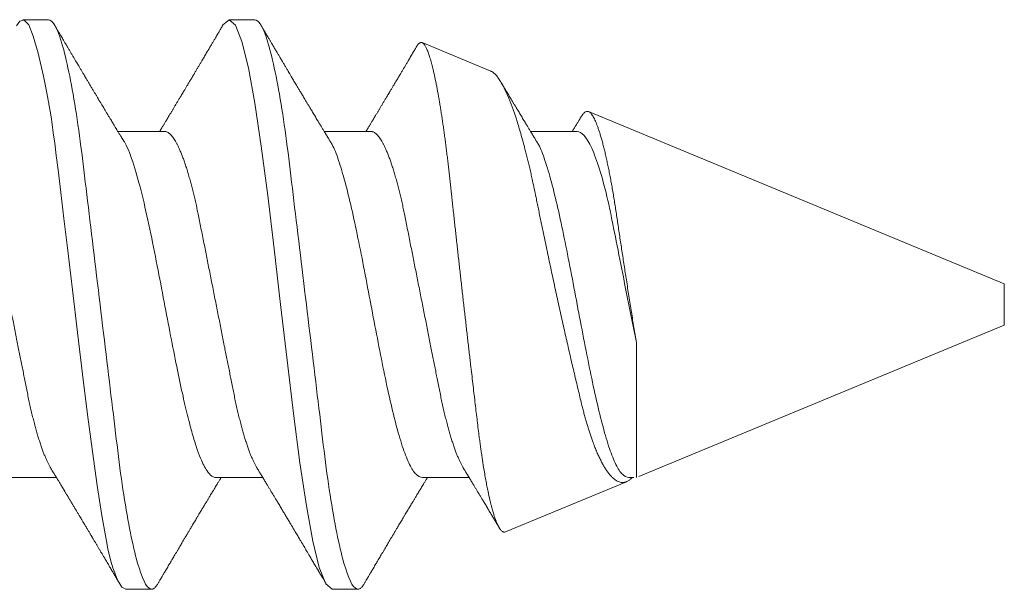
# Model space of a CAD drawing. Units: inches. Extents: x 12 to 347, y 4 to 229.
# Drawn here: x 253 to 254, y 185 to 185 of the extents above; entities that cross this region are included whole.
import ezdxf

# ---------------------------------------------------------------- set-up
doc = ezdxf.new("R2010")
doc.units = ezdxf.units.IN
doc.header["$MEASUREMENT"] = 0
doc.linetypes.add('SLD-Solid', pattern=[0])

msp = doc.modelspace()

# ---------------------------------------------------------------- linework, layer by layer
at = {"color": 7, "linetype": 'SLD-Solid', "lineweight": 15}
for p, q in [((253.3766, 185.31936), (253.37039, 185.31936)), ((253.42649, 185.31936), (253.42025, 185.31936)), ((253.48355, 185.30693), (253.46694, 185.31382)), ((253.6077, 185.25551), (253.50719, 185.29714)), ((253.40466, 185.29236), (253.39337, 185.29236)), ((253.45455, 185.29236), (253.44326, 185.29236)), ((253.50443, 185.29236), (253.49315, 185.29236)), ((253.6077, 185.25052), (253.6077, 185.25551)), ((253.6077, 185.24553), (253.6077, 185.25052)), ((253.51931, 185.20892), (253.6077, 185.24553)), ((253.51873, 185.24135), (253.51873, 185.20868)), ((253.36722, 185.20868), (253.37853, 185.20868)), ((253.41713, 185.20868), (253.42842, 185.20868)), ((253.46702, 185.20868), (253.4783, 185.20868)), ((253.5169, 185.20868), (253.5181, 185.20868)), ((253.48706, 185.19556), (253.51633, 185.20769)), ((253.39531, 185.18168), (253.40154, 185.18168)), ((253.44519, 185.18168), (253.45143, 185.18168))]:
    msp.add_line(p, q, dxfattribs=at)
at = {"color": 7, "linetype": 'SLD-Solid', "lineweight": 15, "flags": 128}
for points in [[(253.36888, 185.31789), (253.36964, 185.31903), (253.37074, 185.31929), (253.37181, 185.3181), (253.37293, 185.31539), (253.37412, 185.31124), (253.37538, 185.30572), (253.37603, 185.3025), (253.37637, 185.30077), (253.37654, 185.29988), (253.37662, 185.29943), (253.37667, 185.29921), (253.37669, 185.29909), (253.3767, 185.29904), (253.3767, 185.29901), (253.37671, 185.29899), (253.37671, 185.29899), (253.37671, 185.29898), (253.37671, 185.29898), (253.37671, 185.29898), (253.37671, 185.29898), (253.37671, 185.29898), (253.377, 185.29724), (253.37721, 185.29587), (253.37746, 185.29414), (253.37776, 185.29202), (253.3781, 185.28949), (253.37848, 185.28651), (253.37891, 185.28306), (253.37957, 185.27757), (253.38033, 185.27129), (253.38118, 185.26422), (253.3824, 185.25403), (253.38361, 185.24377), (253.38483, 185.23366), (253.38605, 185.22393), (253.38722, 185.21498), (253.38837, 185.20678), (253.3895, 185.19952), (253.39059, 185.19334), (253.39097, 185.19149), (253.39136, 185.18979), (253.39177, 185.18825), (253.39219, 185.18686), (253.39262, 185.18563), (253.39307, 185.18456), (253.39363, 185.1834), (253.39437, 185.18223), (253.39531, 185.18168), (253.39531, 185.18168)], [(253.4187, 185.31805), (253.42025, 185.31936), (253.42181, 185.31804), (253.42337, 185.31412), (253.42493, 185.30776), (253.42649, 185.2992), (253.42804, 185.28877), (253.4296, 185.27687), (253.43116, 185.26395), (253.43272, 185.25052), (253.43428, 185.23709), (253.43584, 185.22418), (253.4374, 185.21227), (253.43896, 185.20184), (253.44052, 185.19328), (253.44207, 185.18692), (253.44363, 185.183), (253.44519, 185.18168), (253.44519, 185.18168)]]:
    msp.add_lwpolyline(points, dxfattribs=at)
at = {"color": 7, "linetype": 'SLD-Solid', "lineweight": 15}
for points, knots in [([(253.3766, 185.31936), (253.3775, 185.31936), (253.37855, 185.31769), (253.38075, 185.31071), (253.38189, 185.30541), (253.38347, 185.29576), (253.38398, 185.29227), (253.38492, 185.28499), (253.38536, 185.28121), (253.38685, 185.26894), (253.38796, 185.25974), (253.39018, 185.2413), (253.39129, 185.2321), (253.39278, 185.21984), (253.39322, 185.21605), (253.39416, 185.20877), (253.39467, 185.20528), (253.39625, 185.19563), (253.39739, 185.19033), (253.39959, 185.18335), (253.40064, 185.18168), (253.40154, 185.18168)], [0, 0, 0, 0, 0.125, 0.125, 0.25, 0.25, 0.3125, 0.3125, 0.375, 0.375, 0.5, 0.5, 0.625, 0.625, 0.6875, 0.6875, 0.75, 0.75, 0.875, 0.875, 1, 1, 1, 1]), ([(253.39471, 185.29017), (253.39461, 185.29033), (253.39442, 185.29064), (253.39416, 185.29107), (253.39393, 185.29145), (253.39372, 185.2918), (253.39352, 185.29212), (253.39333, 185.29243), (253.39316, 185.29271), (253.39302, 185.29295), (253.39289, 185.29316), (253.39278, 185.29334), (253.39264, 185.29357), (253.39246, 185.29388), (253.39221, 185.29428), (253.39194, 185.29474), (253.39168, 185.29516), (253.39144, 185.29555), (253.39124, 185.29589), (253.39106, 185.29619), (253.39091, 185.29645), (253.39077, 185.29667), (253.39064, 185.2969), (253.39047, 185.29717), (253.39028, 185.29749), (253.39006, 185.29786), (253.3898, 185.29829), (253.38955, 185.2987), (253.38933, 185.29908), (253.38914, 185.2994), (253.38897, 185.29968), (253.38882, 185.29992), (253.38872, 185.3001), (253.38861, 185.30027), (253.38849, 185.30047), (253.38834, 185.30073), (253.38818, 185.301), (253.38801, 185.30128), (253.38785, 185.30155), (253.38767, 185.30185), (253.38748, 185.30218), (253.38727, 185.30252), (253.38706, 185.30288), (253.38687, 185.30319), (253.38672, 185.30344), (253.38662, 185.30361), (253.38655, 185.30373), (253.38649, 185.30384), (253.3864, 185.30399), (253.38627, 185.30421), (253.3861, 185.30449), (253.3859, 185.30482), (253.38569, 185.30517), (253.38545, 185.30557), (253.38523, 185.30595), (253.38503, 185.30629), (253.38485, 185.30659), (253.38467, 185.3069), (253.38447, 185.30722), (253.38428, 185.30756), (253.38409, 185.30788), (253.38392, 185.30815), (253.3838, 185.30836), (253.3837, 185.30853), (253.38361, 185.30868), (253.38352, 185.30884), (253.38342, 185.30901), (253.38324, 185.3093), (253.38298, 185.30975), (253.38261, 185.31037), (253.38229, 185.31091), (253.38203, 185.31135), (253.38184, 185.31166), (253.38165, 185.31199), (253.38147, 185.3123), (253.3813, 185.31259), (253.38116, 185.31283), (253.38105, 185.31301), (253.38097, 185.31314), (253.38092, 185.31323), (253.38086, 185.31333), (253.3808, 185.31344), (253.3807, 185.3136), (253.38057, 185.31382), (253.38041, 185.3141), (253.3802, 185.31445), (253.37994, 185.31489), (253.37965, 185.31539), (253.37931, 185.31596), (253.37893, 185.3166), (253.37852, 185.3173), (253.37823, 185.3178), (253.37808, 185.31805)], [0, 0, 0, 0, 0.017774, 0.033365, 0.04677, 0.058928, 0.07065, 0.081934, 0.092095, 0.100926, 0.108183, 0.114094, 0.120704, 0.132815, 0.147576, 0.164144, 0.181984, 0.19385, 0.206219, 0.217856, 0.226977, 0.233564, 0.241898, 0.251681, 0.262922, 0.275952, 0.291441, 0.30941, 0.320557, 0.332437, 0.343115, 0.351584, 0.357842, 0.362376, 0.370265, 0.379531, 0.390175, 0.399257, 0.409165, 0.419899, 0.431461, 0.44385, 0.457068, 0.469709, 0.477963, 0.48393, 0.487682, 0.491085, 0.49496, 0.503946, 0.514753, 0.525944, 0.53861, 0.552962, 0.569056, 0.579035, 0.589584, 0.600702, 0.612391, 0.62465, 0.636721, 0.646697, 0.653921, 0.659441, 0.664804, 0.670449, 0.676378, 0.682589, 0.702149, 0.724392, 0.749564, 0.760255, 0.771398, 0.782995, 0.794877, 0.805376, 0.814062, 0.820034, 0.824689, 0.828026, 0.830484, 0.834434, 0.840232, 0.847878, 0.857374, 0.87049, 0.886024, 0.903976, 0.924347, 0.94714, 0.972357, 1, 1, 1, 1]), ([(253.41877, 185.31805), (253.41868, 185.31789), (253.4185, 185.31759), (253.41825, 185.31717), (253.41803, 185.3168), (253.41785, 185.31648), (253.41769, 185.31621), (253.4174, 185.31572), (253.4171, 185.31522), (253.41678, 185.31468), (253.4166, 185.31436), (253.4164, 185.31402), (253.41619, 185.31367), (253.41598, 185.31332), (253.41576, 185.31294), (253.41553, 185.31256), (253.41529, 185.31215), (253.41503, 185.31172), (253.41476, 185.31125), (253.41448, 185.31078), (253.4142, 185.3103), (253.41387, 185.30974), (253.4135, 185.30912), (253.41311, 185.30847), (253.41274, 185.30784), (253.41238, 185.30723), (253.41206, 185.30669), (253.41178, 185.30623), (253.41155, 185.30583), (253.41131, 185.30543), (253.41107, 185.30503), (253.41083, 185.30463), (253.41061, 185.30426), (253.41044, 185.30396), (253.41031, 185.30374), (253.4102, 185.30356), (253.41006, 185.30334), (253.4099, 185.30306), (253.40972, 185.30275), (253.40953, 185.30243), (253.40935, 185.30213), (253.40919, 185.30187), (253.40906, 185.30165), (253.40894, 185.30145), (253.40883, 185.30126), (253.40871, 185.30107), (253.40858, 185.30085), (253.40842, 185.30059), (253.40824, 185.30029), (253.40799, 185.29986), (253.40766, 185.29932), (253.40728, 185.29868), (253.40691, 185.29807), (253.40657, 185.29749), (253.40623, 185.29693), (253.40592, 185.29642), (253.40565, 185.29596), (253.4054, 185.29554), (253.40515, 185.29513), (253.40493, 185.29476), (253.40473, 185.29443), (253.40455, 185.29414), (253.40437, 185.29385), (253.40419, 185.29354), (253.40398, 185.2932), (253.40374, 185.29281), (253.40357, 185.29252), (253.40348, 185.29237), (253.40347, 185.29236)], [0, 0, 0, 0, 0.0185197, 0.0349779, 0.0493753, 0.061713, 0.0719917, 0.0804149, 0.1190652, 0.1308086, 0.1431569, 0.1561757, 0.1698646, 0.1842183, 0.1976539, 0.2140115, 0.227975, 0.2458074, 0.2642883, 0.2824099, 0.3009021, 0.3201508, 0.3473954, 0.3729187, 0.3967829, 0.4199307, 0.4446041, 0.4592711, 0.4745707, 0.4903256, 0.5060177, 0.5216136, 0.5367447, 0.5496417, 0.5561224, 0.562551, 0.5711155, 0.5819359, 0.5947998, 0.6069857, 0.6194076, 0.6297315, 0.6379795, 0.645108, 0.6528139, 0.6598897, 0.6682496, 0.6783404, 0.6901603, 0.7033807, 0.7281522, 0.7541227, 0.7776793, 0.7996083, 0.8216281, 0.8436069, 0.8590544, 0.8760124, 0.8922905, 0.906784, 0.9196451, 0.930864, 0.9415151, 0.9532931, 0.9665738, 0.9820978, 0.9992077, 1, 1, 1, 1]), ([(253.42649, 185.31936), (253.42739, 185.31936), (253.42843, 185.31769), (253.43063, 185.31071), (253.43178, 185.30541), (253.43336, 185.29576), (253.43387, 185.29227), (253.43481, 185.28499), (253.43525, 185.28121), (253.43673, 185.26894), (253.43784, 185.25974), (253.44007, 185.2413), (253.44118, 185.2321), (253.44266, 185.21984), (253.4431, 185.21605), (253.44405, 185.20877), (253.44455, 185.20528), (253.44614, 185.19563), (253.44728, 185.19033), (253.44948, 185.18335), (253.45053, 185.18168), (253.45143, 185.18168)], [0, 0, 0, 0, 0.125, 0.125, 0.25, 0.25, 0.3125, 0.3125, 0.375, 0.375, 0.5, 0.5, 0.625, 0.625, 0.6875, 0.6875, 0.75, 0.75, 0.875, 0.875, 1, 1, 1, 1]), ([(253.4446, 185.29017), (253.44452, 185.29029), (253.44438, 185.29052), (253.44419, 185.29084), (253.44403, 185.29109), (253.44389, 185.29132), (253.44376, 185.29153), (253.44362, 185.29177), (253.44345, 185.29204), (253.44327, 185.29234), (253.44308, 185.29266), (253.44288, 185.293), (253.44269, 185.29331), (253.44251, 185.2936), (253.44236, 185.29385), (253.44222, 185.29409), (253.44207, 185.29433), (253.44188, 185.29464), (253.44164, 185.29504), (253.44135, 185.29552), (253.44105, 185.29601), (253.44076, 185.2965), (253.44047, 185.29698), (253.44019, 185.29745), (253.4399, 185.29793), (253.43959, 185.29845), (253.43926, 185.29901), (253.43892, 185.29957), (253.4386, 185.30011), (253.43829, 185.30063), (253.43801, 185.3011), (253.43774, 185.30154), (253.43752, 185.30192), (253.43729, 185.30229), (253.43708, 185.30265), (253.43687, 185.30301), (253.43664, 185.30339), (253.43639, 185.30381), (253.43611, 185.30428), (253.43582, 185.30477), (253.43555, 185.30521), (253.43532, 185.30561), (253.43511, 185.30596), (253.43495, 185.30623), (253.43482, 185.30644), (253.43472, 185.30662), (253.43459, 185.30683), (253.43444, 185.30709), (253.43426, 185.30739), (253.43408, 185.3077), (253.43388, 185.30803), (253.43367, 185.30839), (253.43345, 185.30876), (253.43325, 185.3091), (253.43307, 185.30941), (253.43292, 185.30966), (253.43279, 185.30987), (253.43267, 185.31008), (253.43252, 185.31033), (253.43235, 185.31062), (253.43216, 185.31094), (253.43196, 185.31128), (253.43174, 185.31165), (253.43151, 185.31204), (253.43129, 185.31241), (253.43109, 185.31275), (253.43092, 185.31303), (253.4308, 185.31324), (253.43069, 185.31343), (253.43057, 185.31362), (253.43043, 185.31387), (253.43027, 185.31414), (253.4301, 185.31443), (253.4299, 185.31476), (253.42969, 185.31512), (253.42946, 185.31552), (253.42922, 185.31592), (253.42896, 185.31637), (253.42866, 185.31687), (253.42832, 185.31744), (253.42809, 185.31784), (253.42796, 185.31805)], [0, 0, 0, 0, 0.013662, 0.024985, 0.033969, 0.041414, 0.049151, 0.057258, 0.067323, 0.07823, 0.090047, 0.101828, 0.11397, 0.12405, 0.132948, 0.141367, 0.149508, 0.158695, 0.175087, 0.192748, 0.210827, 0.228175, 0.24537, 0.262473, 0.278714, 0.297413, 0.318332, 0.338827, 0.357789, 0.375984, 0.394776, 0.408809, 0.422852, 0.436138, 0.448774, 0.461538, 0.474595, 0.489323, 0.507521, 0.525117, 0.541125, 0.55554, 0.568116, 0.578714, 0.584735, 0.590453, 0.597994, 0.607547, 0.618527, 0.629676, 0.640954, 0.654273, 0.667766, 0.680616, 0.691482, 0.700343, 0.707229, 0.714195, 0.723105, 0.733869, 0.74544, 0.757524, 0.7709, 0.784854, 0.798989, 0.811186, 0.82113, 0.82882, 0.8341, 0.841044, 0.849781, 0.860155, 0.870599, 0.880708, 0.895535, 0.909579, 0.923243, 0.938886, 0.956892, 0.977263, 1, 1, 1, 1]), ([(253.46564, 185.31293), (253.46556, 185.3128), (253.46541, 185.31255), (253.46518, 185.31215), (253.46492, 185.31172), (253.46465, 185.31125), (253.46437, 185.31078), (253.46408, 185.3103), (253.46375, 185.30974), (253.46339, 185.30912), (253.463, 185.30847), (253.46263, 185.30784), (253.46226, 185.30723), (253.46195, 185.30669), (253.46167, 185.30623), (253.46144, 185.30583), (253.4612, 185.30543), (253.46096, 185.30503), (253.46072, 185.30463), (253.4605, 185.30426), (253.46032, 185.30396), (253.46019, 185.30374), (253.46008, 185.30356), (253.45995, 185.30334), (253.45979, 185.30306), (253.4596, 185.30275), (253.45941, 185.30243), (253.45923, 185.30213), (253.45907, 185.30187), (253.45894, 185.30165), (253.45883, 185.30145), (253.45871, 185.30126), (253.4586, 185.30107), (253.45846, 185.30085), (253.45831, 185.30059), (253.45813, 185.30029), (253.45788, 185.29986), (253.45755, 185.29932), (253.45717, 185.29868), (253.4568, 185.29807), (253.45646, 185.29749), (253.45612, 185.29693), (253.45581, 185.29642), (253.45553, 185.29596), (253.45528, 185.29554), (253.45504, 185.29513), (253.45481, 185.29476), (253.45461, 185.29443), (253.45443, 185.29414), (253.45426, 185.29385), (253.45408, 185.29354), (253.45387, 185.2932), (253.45363, 185.29281), (253.45346, 185.29252), (253.45336, 185.29237), (253.45336, 185.29236)], [0, 0, 0, 0, 0.018811, 0.036242, 0.058503, 0.081574, 0.104196, 0.127281, 0.15131, 0.185321, 0.217183, 0.246974, 0.27587, 0.306671, 0.324981, 0.34408, 0.363748, 0.383337, 0.402806, 0.421695, 0.437795, 0.445885, 0.45391, 0.464602, 0.47811, 0.494168, 0.50938, 0.524887, 0.537775, 0.548071, 0.556971, 0.56659, 0.575423, 0.58586, 0.598456, 0.613212, 0.629715, 0.660639, 0.693059, 0.722466, 0.749841, 0.77733, 0.804767, 0.824051, 0.84522, 0.865541, 0.883634, 0.899689, 0.913694, 0.92699, 0.941693, 0.958272, 0.977652, 0.999011, 1, 1, 1, 1]), ([(253.46685, 185.31384), (253.4668, 185.31385), (253.46669, 185.31387), (253.46652, 185.31384), (253.46635, 185.31376), (253.46618, 185.31364), (253.46601, 185.31346), (253.46583, 185.31323), (253.46571, 185.31305), (253.46564, 185.31294), (253.46564, 185.31293)], [0, 0, 0, 0, 0.140634, 0.281295, 0.421929, 0.563512, 0.705122, 0.846705, 0.986634, 1, 1, 1, 1]), ([(253.48706, 185.19556), (253.48699, 185.19554), (253.48683, 185.19549), (253.48659, 185.19553), (253.48635, 185.19564), (253.48611, 185.19584), (253.48586, 185.19613), (253.4856, 185.1965), (253.48534, 185.19697), (253.48508, 185.19753), (253.4848, 185.19819), (253.48452, 185.19895), (253.48424, 185.19981), (253.48399, 185.20066), (253.48377, 185.20147), (253.48358, 185.20221), (253.48339, 185.20299), (253.4832, 185.20382), (253.48301, 185.20468), (253.48279, 185.20573), (253.48254, 185.20696), (253.48227, 185.20843), (253.482, 185.20997), (253.48176, 185.21142), (253.48156, 185.21274), (253.48138, 185.21392), (253.4812, 185.21513), (253.48103, 185.21637), (253.48085, 185.21765), (253.48066, 185.21915), (253.48044, 185.22089), (253.48021, 185.22288), (253.47996, 185.22492), (253.47971, 185.22703), (253.47946, 185.2292), (253.4792, 185.23142), (253.47893, 185.23369), (253.4787, 185.23574), (253.47848, 185.23755), (253.4783, 185.23913), (253.47812, 185.24071), (253.47793, 185.24231), (253.47775, 185.24393), (253.47756, 185.24556), (253.47737, 185.2472), (253.47718, 185.24887), (253.47699, 185.25054), (253.4768, 185.25222), (253.47661, 185.2539), (253.47643, 185.25557), (253.47624, 185.25723), (253.47606, 185.25886), (253.47587, 185.2605), (253.47569, 185.26213), (253.47551, 185.26376), (253.47533, 185.2654), (253.47515, 185.26704), (253.47497, 185.26867), (253.47479, 185.2703), (253.47461, 185.27192), (253.47443, 185.27353), (253.47426, 185.2751), (253.47409, 185.27664), (253.47393, 185.27814), (253.47377, 185.27962), (253.47361, 185.28109), (253.47345, 185.28254), (253.47329, 185.28397), (253.47312, 185.2854), (253.47295, 185.2868), (253.47278, 185.28819), (253.4726, 185.28955), (253.47243, 185.29088), (253.47225, 185.29219), (253.47207, 185.29346), (253.47189, 185.2947), (253.47171, 185.29591), (253.47153, 185.29709), (253.47135, 185.29824), (253.47116, 185.29936), (253.47098, 185.30045), (253.47079, 185.30151), (253.4706, 185.30254), (253.47041, 185.30353), (253.47022, 185.30447), (253.47003, 185.30537), (253.46985, 185.30623), (253.46966, 185.30703), (253.46948, 185.3078), (253.46929, 185.30852), (253.46911, 185.3092), (253.46892, 185.30985), (253.46874, 185.31044), (253.46856, 185.311), (253.46837, 185.31151), (253.46819, 185.31197), (253.46801, 185.31238), (253.46784, 185.31274), (253.46767, 185.31305), (253.4675, 185.3133), (253.46733, 185.31351), (253.46717, 185.31367), (253.46704, 185.31377), (253.46696, 185.3138), (253.46693, 185.31381)], [0, 0, 0, 0, 0.01166, 0.02332, 0.03505, 0.046779, 0.058725, 0.070671, 0.08269, 0.09471, 0.107328, 0.119945, 0.132649, 0.145354, 0.154007, 0.162662, 0.171315, 0.180032, 0.18875, 0.197467, 0.210105, 0.222744, 0.235471, 0.248198, 0.256868, 0.265539, 0.274208, 0.282942, 0.291678, 0.300411, 0.313026, 0.325641, 0.338339, 0.351036, 0.363988, 0.37694, 0.389978, 0.403016, 0.411762, 0.420509, 0.429255, 0.43806, 0.446867, 0.455673, 0.464666, 0.47366, 0.482653, 0.491711, 0.500771, 0.509829, 0.51866, 0.527492, 0.536323, 0.545215, 0.554109, 0.563002, 0.572088, 0.581176, 0.590262, 0.599415, 0.608571, 0.617724, 0.626544, 0.635365, 0.644185, 0.653065, 0.661946, 0.670826, 0.679887, 0.68895, 0.698011, 0.707133, 0.716257, 0.725378, 0.73447, 0.743564, 0.752656, 0.761809, 0.770964, 0.780117, 0.789463, 0.798811, 0.808157, 0.817569, 0.826983, 0.836395, 0.845631, 0.854869, 0.864105, 0.873405, 0.882707, 0.892007, 0.90151, 0.911014, 0.920517, 0.93009, 0.939664, 0.949237, 0.958466, 0.967697, 0.976927, 0.98622, 0.995515, 1, 1, 1, 1]), ([(253.48355, 185.30693), (253.48363, 185.3069), (253.4838, 185.30682), (253.48408, 185.30664), (253.48437, 185.3064), (253.48467, 185.30611), (253.48497, 185.30577), (253.48528, 185.30537), (253.4856, 185.30492), (253.48592, 185.30442), (253.48628, 185.3038), (253.48669, 185.30304), (253.48709, 185.30221), (253.48744, 185.30143), (253.48775, 185.30072), (253.48806, 185.29997), (253.48837, 185.29917), (253.48869, 185.29832), (253.48901, 185.29744), (253.48933, 185.29651), (253.48965, 185.29554), (253.49002, 185.29439), (253.49043, 185.29304), (253.49089, 185.29147), (253.49135, 185.28983), (253.49176, 185.2883), (253.49212, 185.28691), (253.49243, 185.28568), (253.49273, 185.28441), (253.49304, 185.28312), (253.49334, 185.2818), (253.49368, 185.28025), (253.49407, 185.27847), (253.49444, 185.27665), (253.49477, 185.27503), (253.49505, 185.27362), (253.49535, 185.27218), (253.49565, 185.27071), (253.49596, 185.26922), (253.49627, 185.2677), (253.49659, 185.26617), (253.49691, 185.26463), (253.49727, 185.2629), (253.49768, 185.26097), (253.49813, 185.25885), (253.49859, 185.25672), (253.49906, 185.25457), (253.49953, 185.2524), (253.50001, 185.25021), (253.50049, 185.24803), (253.50097, 185.24589), (253.50144, 185.24381), (253.5019, 185.24178), (253.50236, 185.23977), (253.50282, 185.23776), (253.50328, 185.23577), (253.50374, 185.2338), (253.5042, 185.23186), (253.50465, 185.22999), (253.50508, 185.22818), (253.50545, 185.22663), (253.50578, 185.22531), (253.50607, 185.2242), (253.50637, 185.22311), (253.50668, 185.22204), (253.50699, 185.22099), (253.5073, 185.21998), (253.50763, 185.21899), (253.50795, 185.21804), (253.50832, 185.21702), (253.50873, 185.21595), (253.50918, 185.21485), (253.50964, 185.21382), (253.51011, 185.21285), (253.51058, 185.21196), (253.51106, 185.21113), (253.51154, 185.21038), (253.51202, 185.20973), (253.51249, 185.20916), (253.51295, 185.20868), (253.51342, 185.20828), (253.51388, 185.20796), (253.51434, 185.20772), (253.51481, 185.20756), (253.51526, 185.20749), (253.51567, 185.20751), (253.51603, 185.20757), (253.51623, 185.20765), (253.51633, 185.20769)], [0, 0, 0, 0, 0.009229, 0.019743, 0.030254, 0.041024, 0.051797, 0.062568, 0.073433, 0.0843, 0.095164, 0.1099, 0.124636, 0.134531, 0.144427, 0.154321, 0.164437, 0.174556, 0.184672, 0.194865, 0.205061, 0.215254, 0.229775, 0.244296, 0.258918, 0.27354, 0.283499, 0.293461, 0.30342, 0.313453, 0.323488, 0.333521, 0.348038, 0.362555, 0.372306, 0.382059, 0.391809, 0.401803, 0.411799, 0.421793, 0.431876, 0.441961, 0.452044, 0.465627, 0.47921, 0.49289, 0.506571, 0.520558, 0.534545, 0.548638, 0.562731, 0.576125, 0.589518, 0.603004, 0.61649, 0.630269, 0.644048, 0.657929, 0.67181, 0.685199, 0.698588, 0.707582, 0.716578, 0.725572, 0.734795, 0.74402, 0.753243, 0.762549, 0.771858, 0.781164, 0.793585, 0.806007, 0.818516, 0.831026, 0.843816, 0.856605, 0.86949, 0.882376, 0.894651, 0.906926, 0.919286, 0.931646, 0.944275, 0.956904, 0.969626, 0.982348, 0.99117, 1, 1, 1, 1]), ([(253.49448, 185.29017), (253.4944, 185.29029), (253.49426, 185.29052), (253.49407, 185.29084), (253.49392, 185.29109), (253.49378, 185.29132), (253.49365, 185.29153), (253.4935, 185.29177), (253.49334, 185.29204), (253.49316, 185.29234), (253.49296, 185.29266), (253.49276, 185.293), (253.49257, 185.29331), (253.4924, 185.2936), (253.49225, 185.29385), (253.4921, 185.29409), (253.49196, 185.29433), (253.49177, 185.29464), (253.49153, 185.29504), (253.49124, 185.29552), (253.49094, 185.29601), (253.49065, 185.2965), (253.49036, 185.29698), (253.49008, 185.29745), (253.48979, 185.29793), (253.48948, 185.29845), (253.48914, 185.29901), (253.48881, 185.29957), (253.48849, 185.30011), (253.48817, 185.30063), (253.48789, 185.3011), (253.48763, 185.30154), (253.4874, 185.30192), (253.48718, 185.30229), (253.48697, 185.30265), (253.48675, 185.30301), (253.48653, 185.30339), (253.48628, 185.3038), (253.4861, 185.3041), (253.48601, 185.30426)], [0, 0, 0, 0, 0.026979, 0.04934, 0.06708, 0.081783, 0.097062, 0.11307, 0.132947, 0.154485, 0.177821, 0.201086, 0.225064, 0.24497, 0.262541, 0.279165, 0.295243, 0.313386, 0.345755, 0.380632, 0.416334, 0.450593, 0.484547, 0.518323, 0.550394, 0.58732, 0.628631, 0.669104, 0.706549, 0.74248, 0.779589, 0.807301, 0.835033, 0.86127, 0.886222, 0.911429, 0.937214, 0.966298, 1, 1, 1, 1]), ([(253.51873, 185.24135), (253.51863, 185.24195), (253.51843, 185.24315), (253.51814, 185.24498), (253.51784, 185.24683), (253.51754, 185.24872), (253.51724, 185.25063), (253.51693, 185.25256), (253.51663, 185.2545), (253.51634, 185.25639), (253.51605, 185.25822), (253.51578, 185.25998), (253.51551, 185.26174), (253.51524, 185.2635), (253.51498, 185.26526), (253.51471, 185.26701), (253.51445, 185.26874), (253.5142, 185.27042), (253.51396, 185.27205), (253.51372, 185.27363), (253.51348, 185.27518), (253.51323, 185.2767), (253.51298, 185.2782), (253.51272, 185.27966), (253.51246, 185.28109), (253.51219, 185.28248), (253.51192, 185.28382), (253.51164, 185.28512), (253.51137, 185.28637), (253.51109, 185.28757), (253.5108, 185.28872), (253.51052, 185.28981), (253.51023, 185.29083), (253.50995, 185.29178), (253.50967, 185.29265), (253.5094, 185.29345), (253.50912, 185.29417), (253.50885, 185.29482), (253.50858, 185.29541), (253.50831, 185.29591), (253.50804, 185.29634), (253.50779, 185.29668), (253.50754, 185.29693), (253.5073, 185.2971), (253.50706, 185.2972), (253.50682, 185.29721), (253.50657, 185.29716), (253.50631, 185.29702), (253.50605, 185.2968), (253.50579, 185.2965), (253.50557, 185.29621), (253.50544, 185.29599), (253.50541, 185.29593)], [0, 0, 0, 0, 0.020166, 0.040332, 0.060653, 0.080975, 0.10179, 0.122605, 0.143591, 0.164578, 0.183723, 0.202869, 0.222149, 0.241428, 0.26113, 0.280831, 0.300679, 0.320527, 0.339604, 0.358681, 0.377879, 0.397078, 0.416651, 0.436224, 0.455923, 0.475622, 0.495725, 0.515828, 0.536068, 0.556308, 0.576977, 0.597646, 0.618463, 0.639281, 0.659627, 0.679974, 0.700463, 0.720951, 0.741887, 0.762823, 0.783914, 0.805005, 0.825304, 0.845602, 0.866037, 0.886473, 0.907317, 0.928161, 0.949141, 0.970121, 0.991241, 1, 1, 1, 1]), ([(253.5054, 185.29593), (253.50538, 185.2959), (253.50533, 185.29581), (253.50523, 185.29565), (253.50511, 185.29544), (253.50498, 185.29522), (253.50483, 185.29497), (253.50465, 185.29469), (253.50445, 185.29435), (253.50424, 185.29401), (253.50405, 185.29368), (253.50387, 185.29339), (253.50371, 185.29313), (253.50356, 185.29288), (253.5034, 185.29262), (253.5033, 185.29245), (253.50325, 185.29236)], [0, 0, 0, 0, 0.023926, 0.078384, 0.135096, 0.195942, 0.263241, 0.343968, 0.438121, 0.542356, 0.635113, 0.712541, 0.785819, 0.854258, 0.926348, 1, 1, 1, 1]), ([(253.35477, 185.29236), (253.35487, 185.29236), (253.35506, 185.29234), (253.35536, 185.29224), (253.35566, 185.29208), (253.35597, 185.29184), (253.35629, 185.29153), (253.35661, 185.29116), (253.35693, 185.29074), (253.35725, 185.29025), (253.35757, 185.2897), (253.35789, 185.2891), (253.35823, 185.2884), (253.35859, 185.28761), (253.35895, 185.28671), (253.35932, 185.28575), (253.35969, 185.28472), (253.36005, 185.28362), (253.36041, 185.28246), (253.36077, 185.28125), (253.36111, 185.28), (253.36145, 185.27874), (253.36177, 185.27745), (253.36208, 185.27613), (253.36239, 185.27477), (253.36269, 185.27339), (253.363, 185.2719), (253.36332, 185.27029), (253.36366, 185.26854), (253.36402, 185.26673), (253.36438, 185.26494), (253.36473, 185.26317), (253.36508, 185.26143), (253.36543, 185.25966), (253.36579, 185.25786), (253.36615, 185.25605), (253.36651, 185.25421), (253.36688, 185.25237), (253.36724, 185.25055), (253.36759, 185.24876), (253.36794, 185.24701), (253.36829, 185.24527), (253.36863, 185.24354), (253.36897, 185.24183), (253.3693, 185.24017), (253.36962, 185.23857), (253.36993, 185.23703), (253.37023, 185.23552), (253.37052, 185.23404), (253.37082, 185.23254), (253.37112, 185.23103), (253.37142, 185.2295), (253.37172, 185.22801), (253.37204, 185.22656), (253.37236, 185.22513), (253.37269, 185.22373), (253.37303, 185.22237), (253.37337, 185.22108), (253.3737, 185.21985), (253.37404, 185.2187), (253.37439, 185.21759), (253.37473, 185.21654), (253.37508, 185.21555), (253.37542, 185.21463), (253.37576, 185.21379), (253.37609, 185.21302), (253.37641, 185.21232), (253.37674, 185.21168), (253.377, 185.21119), (253.37716, 185.21095), (253.3772, 185.21088)], [0, 0, 0, 0, 0.013947, 0.02804, 0.04227, 0.056625, 0.071095, 0.085669, 0.099495, 0.113391, 0.127347, 0.141352, 0.155394, 0.171096, 0.186813, 0.202529, 0.218227, 0.233892, 0.249507, 0.265056, 0.280523, 0.295133, 0.309644, 0.324044, 0.338322, 0.352468, 0.366471, 0.382879, 0.39947, 0.41625, 0.433203, 0.448471, 0.463849, 0.479321, 0.494875, 0.510493, 0.52616, 0.54186, 0.557577, 0.572513, 0.587434, 0.602328, 0.617179, 0.631975, 0.646701, 0.660511, 0.674238, 0.687871, 0.701401, 0.714819, 0.729651, 0.744322, 0.759012, 0.773863, 0.788863, 0.804, 0.819261, 0.834633, 0.849329, 0.8641, 0.878932, 0.893811, 0.908724, 0.923656, 0.93774, 0.951818, 0.965876, 0.979903, 0.993888, 1, 1, 1, 1]), ([(253.40466, 185.29236), (253.40476, 185.29236), (253.40495, 185.29234), (253.40524, 185.29224), (253.40555, 185.29208), (253.40586, 185.29184), (253.40618, 185.29153), (253.4065, 185.29116), (253.40682, 185.29074), (253.40713, 185.29025), (253.40745, 185.2897), (253.40778, 185.2891), (253.40812, 185.2884), (253.40847, 185.28761), (253.40884, 185.28671), (253.40921, 185.28575), (253.40957, 185.28472), (253.40994, 185.28362), (253.4103, 185.28246), (253.41065, 185.28125), (253.411, 185.28), (253.41133, 185.27874), (253.41166, 185.27745), (253.41197, 185.27613), (253.41228, 185.27477), (253.41258, 185.27339), (253.41288, 185.2719), (253.4132, 185.27029), (253.41355, 185.26854), (253.41391, 185.26673), (253.41427, 185.26494), (253.41462, 185.26317), (253.41496, 185.26143), (253.41532, 185.25966), (253.41567, 185.25786), (253.41603, 185.25605), (253.4164, 185.25421), (253.41676, 185.25237), (253.41713, 185.25055), (253.41748, 185.24876), (253.41783, 185.24701), (253.41818, 185.24527), (253.41852, 185.24354), (253.41886, 185.24183), (253.41919, 185.24017), (253.41951, 185.23857), (253.41981, 185.23703), (253.42011, 185.23552), (253.42041, 185.23404), (253.4207, 185.23254), (253.42101, 185.23103), (253.42131, 185.2295), (253.42161, 185.22801), (253.42192, 185.22656), (253.42224, 185.22513), (253.42257, 185.22373), (253.42291, 185.22237), (253.42325, 185.22108), (253.42359, 185.21985), (253.42393, 185.2187), (253.42427, 185.21759), (253.42462, 185.21654), (253.42497, 185.21555), (253.42531, 185.21463), (253.42564, 185.21379), (253.42597, 185.21302), (253.4263, 185.21232), (253.42663, 185.21168), (253.42689, 185.21119), (253.42704, 185.21095), (253.42709, 185.21088)], [0, 0, 0, 0, 0.013947, 0.028041, 0.04227, 0.056625, 0.071096, 0.08567, 0.099495, 0.113392, 0.127348, 0.141353, 0.155395, 0.171097, 0.186814, 0.20253, 0.218229, 0.233894, 0.249509, 0.265057, 0.280525, 0.295135, 0.309646, 0.324046, 0.338325, 0.35247, 0.366474, 0.382882, 0.399473, 0.416253, 0.433206, 0.448474, 0.463852, 0.479325, 0.494878, 0.510496, 0.526164, 0.541864, 0.557581, 0.572517, 0.587438, 0.602332, 0.617183, 0.631979, 0.646705, 0.660516, 0.674242, 0.687875, 0.701406, 0.714823, 0.729656, 0.744327, 0.759018, 0.773869, 0.788869, 0.804006, 0.819267, 0.834638, 0.849335, 0.864106, 0.878938, 0.893818, 0.90873, 0.923663, 0.937747, 0.951824, 0.965882, 0.97991, 0.993895, 1, 1, 1, 1]), ([(253.45455, 185.29236), (253.45464, 185.29236), (253.45483, 185.29234), (253.45513, 185.29224), (253.45543, 185.29208), (253.45575, 185.29184), (253.45606, 185.29153), (253.45638, 185.29116), (253.4567, 185.29074), (253.45702, 185.29025), (253.45734, 185.2897), (253.45767, 185.2891), (253.458, 185.2884), (253.45836, 185.28761), (253.45873, 185.28671), (253.45909, 185.28575), (253.45946, 185.28472), (253.45982, 185.28362), (253.46018, 185.28246), (253.46054, 185.28125), (253.46089, 185.28), (253.46122, 185.27874), (253.46154, 185.27745), (253.46186, 185.27613), (253.46216, 185.27477), (253.46246, 185.27339), (253.46277, 185.2719), (253.46309, 185.27029), (253.46344, 185.26854), (253.4638, 185.26673), (253.46415, 185.26494), (253.4645, 185.26317), (253.46485, 185.26143), (253.4652, 185.25966), (253.46556, 185.25786), (253.46592, 185.25605), (253.46628, 185.25421), (253.46665, 185.25237), (253.46701, 185.25055), (253.46737, 185.24876), (253.46772, 185.24701), (253.46806, 185.24527), (253.46841, 185.24354), (253.46875, 185.24183), (253.46907, 185.24017), (253.46939, 185.23857), (253.4697, 185.23703), (253.47, 185.23552), (253.47029, 185.23404), (253.47059, 185.23254), (253.47089, 185.23103), (253.47119, 185.2295), (253.4715, 185.22801), (253.47181, 185.22656), (253.47213, 185.22513), (253.47246, 185.22373), (253.4728, 185.22237), (253.47314, 185.22108), (253.47348, 185.21985), (253.47382, 185.2187), (253.47416, 185.21759), (253.4745, 185.21654), (253.47485, 185.21555), (253.47519, 185.21463), (253.47553, 185.21379), (253.47586, 185.21302), (253.47619, 185.21232), (253.47651, 185.21168), (253.47677, 185.21119), (253.47693, 185.21095), (253.47697, 185.21088)], [0, 0, 0, 0, 0.013947, 0.02804, 0.04227, 0.056625, 0.071096, 0.08567, 0.099495, 0.113392, 0.127348, 0.141353, 0.155395, 0.171097, 0.186814, 0.20253, 0.218229, 0.233894, 0.249509, 0.265057, 0.280525, 0.295135, 0.309646, 0.324046, 0.338325, 0.35247, 0.366474, 0.382882, 0.399473, 0.416253, 0.433206, 0.448474, 0.463852, 0.479325, 0.494878, 0.510496, 0.526164, 0.541864, 0.557581, 0.572517, 0.587438, 0.602332, 0.617183, 0.631979, 0.646705, 0.660516, 0.674242, 0.687875, 0.701406, 0.714824, 0.729656, 0.744327, 0.759018, 0.773869, 0.788869, 0.804006, 0.819267, 0.834638, 0.849335, 0.864106, 0.878938, 0.893818, 0.90873, 0.923663, 0.937747, 0.951824, 0.965882, 0.97991, 0.993895, 1, 1, 1, 1]), ([(253.50443, 185.29236), (253.50546, 185.29236), (253.50668, 185.29103), (253.5092, 185.28554), (253.51049, 185.28141), (253.5122, 185.27418), (253.5127, 185.27167), (253.51378, 185.26623), (253.51437, 185.2633), (253.51619, 185.25412), (253.51751, 185.2475), (253.51873, 185.24135)], [0, 0, 0, 0, 0.25, 0.25, 0.5, 0.5, 0.625, 0.625, 0.75, 0.75, 1, 1, 1, 1]), ([(253.39477, 185.2901), (253.39489, 185.28991), (253.39571, 185.28868), (253.3972, 185.28464), (253.39919, 185.27746), (253.40108, 185.26902), (253.40286, 185.26013), (253.40453, 185.25133), (253.4061, 185.24305), (253.40757, 185.23559), (253.40893, 185.22912), (253.41019, 185.2237), (253.41134, 185.21933), (253.41239, 185.21593), (253.41357, 185.21272), (253.4148, 185.21031), (253.41595, 185.20906), (253.41664, 185.20874), (253.41699, 185.20868), (253.4171, 185.20868), (253.41713, 185.20868)], [0, 0, 0, 0, 0.016725, 0.110047, 0.198738, 0.282795, 0.362215, 0.436994, 0.507129, 0.572617, 0.633456, 0.689642, 0.741174, 0.788049, 0.830266, 0.900634, 0.9524, 0.985529, 0.995098, 1, 1, 1, 1]), ([(253.44465, 185.29001), (253.44483, 185.28975), (253.44553, 185.28876), (253.44675, 185.28547), (253.44831, 185.28031), (253.44987, 185.27391), (253.45143, 185.26664), (253.45299, 185.25874), (253.45455, 185.25052), (253.45611, 185.2423), (253.45766, 185.23441), (253.45922, 185.22712), (253.46078, 185.22075), (253.46234, 185.2155), (253.4639, 185.21163), (253.46546, 185.20915), (253.4665, 185.20884), (253.46702, 185.20868)], [0, 0, 0, 0, 0.024273, 0.093968, 0.163662, 0.233357, 0.303052, 0.372747, 0.442442, 0.512136, 0.581831, 0.651526, 0.721221, 0.790916, 0.86061, 0.930305, 1, 1, 1, 1]), ([(253.49454, 185.29001), (253.49472, 185.28975), (253.49542, 185.28876), (253.49664, 185.28547), (253.4982, 185.28031), (253.49976, 185.27391), (253.50131, 185.26664), (253.50287, 185.25874), (253.50443, 185.25052), (253.50599, 185.2423), (253.50755, 185.23441), (253.50911, 185.22712), (253.51067, 185.22075), (253.51223, 185.2155), (253.51379, 185.21163), (253.51535, 185.20915), (253.51638, 185.20884), (253.5169, 185.20868)], [0, 0, 0, 0, 0.024273, 0.093968, 0.163662, 0.233357, 0.303052, 0.372747, 0.442442, 0.512136, 0.581831, 0.651526, 0.721221, 0.790916, 0.86061, 0.930305, 1, 1, 1, 1]), ([(253.3772, 185.21088), (253.37731, 185.21069), (253.37751, 185.21035), (253.3778, 185.20988), (253.37805, 185.20947), (253.37825, 185.20914), (253.37841, 185.20887), (253.37853, 185.20868), (253.37863, 185.20851), (253.37874, 185.20833), (253.37889, 185.20809), (253.37907, 185.2078), (253.3793, 185.20741), (253.37956, 185.20698), (253.37985, 185.2065), (253.38011, 185.20606), (253.38033, 185.2057), (253.38051, 185.2054), (253.38066, 185.20515), (253.38082, 185.20489), (253.38097, 185.20465), (253.3811, 185.20443), (253.38121, 185.20424), (253.38133, 185.20404), (253.38147, 185.20381), (253.38163, 185.20353), (253.38181, 185.20324), (253.38198, 185.20295), (253.38212, 185.20272), (253.38224, 185.20252), (253.38236, 185.20232), (253.38251, 185.20207), (253.38269, 185.20177), (253.3829, 185.20143), (253.38312, 185.20106), (253.38334, 185.20069), (253.38354, 185.20035), (253.38374, 185.20002), (253.38393, 185.19971), (253.3841, 185.19942), (253.38423, 185.1992), (253.38434, 185.19902), (253.38443, 185.19886), (253.38455, 185.19867), (253.38468, 185.19844), (253.38484, 185.19817), (253.38511, 185.19772), (253.38547, 185.19713), (253.38583, 185.19652), (253.3861, 185.19606), (253.3863, 185.19572), (253.38649, 185.19541), (253.38665, 185.19513), (253.3868, 185.19489), (253.38692, 185.19468), (253.38703, 185.1945), (253.38714, 185.19432), (253.38726, 185.1941), (253.38742, 185.19384), (253.38759, 185.19355), (253.38777, 185.19325), (253.38794, 185.19296), (253.38811, 185.19267), (253.38835, 185.19228), (253.38863, 185.19179), (253.38897, 185.19122), (253.38927, 185.19071), (253.38953, 185.19027), (253.38974, 185.18992), (253.3899, 185.18964), (253.39005, 185.1894), (253.39022, 185.18911), (253.39046, 185.18869), (253.39076, 185.18819), (253.39108, 185.18765), (253.39137, 185.18715), (253.39165, 185.18669), (253.39197, 185.18615), (253.39235, 185.1855), (253.39282, 185.18471), (253.39331, 185.18386), (253.39366, 185.18328), (253.39383, 185.18299)], [0, 0, 0, 0, 0.019651, 0.03679, 0.051413, 0.063517, 0.073096, 0.080149, 0.084711, 0.091082, 0.099762, 0.11074, 0.12226, 0.14118, 0.15798, 0.173502, 0.188437, 0.196886, 0.205874, 0.215443, 0.224709, 0.23246, 0.238703, 0.245568, 0.253727, 0.26367, 0.275275, 0.285819, 0.294197, 0.300409, 0.30719, 0.315954, 0.326765, 0.339624, 0.353296, 0.366576, 0.378738, 0.390551, 0.402015, 0.412384, 0.42079, 0.426294, 0.43157, 0.438321, 0.446564, 0.456302, 0.467534, 0.494835, 0.520161, 0.532686, 0.544663, 0.556013, 0.566122, 0.574862, 0.58223, 0.588472, 0.59418, 0.601772, 0.611249, 0.622242, 0.633104, 0.643639, 0.653846, 0.663724, 0.685924, 0.706262, 0.724697, 0.740474, 0.753295, 0.763159, 0.769883, 0.77922, 0.794458, 0.814423, 0.8337, 0.851613, 0.868161, 0.883561, 0.909339, 0.937844, 0.968565, 1, 1, 1, 1]), ([(253.42708, 185.21088), (253.42717, 185.21073), (253.42733, 185.21048), (253.42754, 185.21013), (253.42771, 185.20985), (253.42783, 185.20964), (253.42793, 185.20948), (253.42802, 185.20933), (253.42818, 185.20907), (253.42841, 185.2087), (253.42868, 185.20825), (253.42893, 185.20783), (253.42917, 185.20744), (253.4294, 185.20705), (253.42962, 185.20669), (253.42981, 185.20637), (253.42999, 185.20608), (253.43018, 185.20577), (253.43037, 185.20544), (253.43059, 185.20508), (253.43082, 185.20471), (253.43104, 185.20434), (253.43124, 185.20401), (253.43142, 185.20371), (253.43157, 185.20345), (253.43174, 185.20317), (253.43195, 185.20282), (253.43221, 185.20239), (253.43249, 185.20191), (253.43278, 185.20144), (253.43305, 185.20099), (253.4333, 185.20056), (253.43364, 185.2), (253.43406, 185.1993), (253.43458, 185.19843), (253.43499, 185.19774), (253.43527, 185.19726), (253.43543, 185.19699), (253.43558, 185.19675), (253.43571, 185.19653), (253.43583, 185.19633), (253.43595, 185.19612), (253.4361, 185.19587), (253.43631, 185.19552), (253.43657, 185.19508), (253.43686, 185.1946), (253.43714, 185.19412), (253.43738, 185.19371), (253.43758, 185.19338), (253.43773, 185.19313), (253.43786, 185.1929), (253.438, 185.19267), (253.43818, 185.19237), (253.43841, 185.19197), (253.4387, 185.19149), (253.43896, 185.19104), (253.4392, 185.19064), (253.43939, 185.19032), (253.43956, 185.19003), (253.4397, 185.18979), (253.43982, 185.18959), (253.43992, 185.18942), (253.44003, 185.18924), (253.44019, 185.18897), (253.44039, 185.18862), (253.44066, 185.18817), (253.44094, 185.18769), (253.4412, 185.18726), (253.44141, 185.18691), (253.44155, 185.18666), (253.44168, 185.18645), (253.44177, 185.18629), (253.44184, 185.18618), (253.44189, 185.18608), (253.44196, 185.18596), (253.44207, 185.18578), (253.44222, 185.18552), (253.44243, 185.18517), (253.44269, 185.18474), (253.44299, 185.18423), (253.44334, 185.18363), (253.44358, 185.18321), (253.44372, 185.18299)], [0, 0, 0, 0, 0.015309, 0.027928, 0.037853, 0.04508, 0.050321, 0.055725, 0.06144, 0.078345, 0.095895, 0.109339, 0.12389, 0.13833, 0.151103, 0.162351, 0.172906, 0.183342, 0.195107, 0.208288, 0.222774, 0.235063, 0.247702, 0.258624, 0.26757, 0.275529, 0.289108, 0.304608, 0.322713, 0.340197, 0.355561, 0.370793, 0.386387, 0.415701, 0.446976, 0.47967, 0.489517, 0.499259, 0.508139, 0.515945, 0.522675, 0.529731, 0.538649, 0.549431, 0.567463, 0.584982, 0.601987, 0.618088, 0.629014, 0.638033, 0.645172, 0.652868, 0.662704, 0.678284, 0.695489, 0.714231, 0.726366, 0.738334, 0.748685, 0.75738, 0.764418, 0.769935, 0.776099, 0.783663, 0.798146, 0.814191, 0.831475, 0.849998, 0.86039, 0.86934, 0.876785, 0.882723, 0.886333, 0.889087, 0.892978, 0.898891, 0.908568, 0.921113, 0.936527, 0.954811, 0.975968, 1, 1, 1, 1]), ([(253.47697, 185.21088), (253.47706, 185.21073), (253.47721, 185.21048), (253.47743, 185.21013), (253.47759, 185.20985), (253.47772, 185.20964), (253.47782, 185.20948), (253.47791, 185.20933), (253.47807, 185.20907), (253.47829, 185.2087), (253.47856, 185.20825), (253.47882, 185.20783), (253.47906, 185.20744), (253.47929, 185.20705), (253.4795, 185.20669), (253.4797, 185.20637), (253.47988, 185.20608), (253.48006, 185.20577), (253.48026, 185.20544), (253.48048, 185.20508), (253.4807, 185.20471), (253.48092, 185.20434), (253.48112, 185.20401), (253.4813, 185.20371), (253.48146, 185.20345), (253.48163, 185.20317), (253.48183, 185.20282), (253.4821, 185.20239), (253.48238, 185.20191), (253.48266, 185.20144), (253.48293, 185.20099), (253.48319, 185.20056), (253.48352, 185.2), (253.48395, 185.1993), (253.48446, 185.19843), (253.48487, 185.19774), (253.48516, 185.19726), (253.48532, 185.19699), (253.48545, 185.19677), (253.48553, 185.19664), (253.48556, 185.19659)], [0, 0, 0, 0, 0.029829, 0.054417, 0.073755, 0.087837, 0.098048, 0.108579, 0.119712, 0.152652, 0.186848, 0.213043, 0.241395, 0.26953, 0.294418, 0.316333, 0.336901, 0.357234, 0.380157, 0.40584, 0.434065, 0.458011, 0.482637, 0.503917, 0.521348, 0.536857, 0.563314, 0.593516, 0.628793, 0.662858, 0.692795, 0.722475, 0.752858, 0.809976, 0.870913, 0.934616, 0.953804, 0.972784, 0.990088, 1, 1, 1, 1]), ([(253.40302, 185.18299), (253.40314, 185.18319), (253.40336, 185.18356), (253.40367, 185.18409), (253.40393, 185.18454), (253.40415, 185.18491), (253.40433, 185.18521), (253.40446, 185.18544), (253.40456, 185.18561), (253.40465, 185.18576), (253.40474, 185.18592), (253.40485, 185.1861), (253.40503, 185.1864), (253.40527, 185.18681), (253.40557, 185.18731), (253.40585, 185.18779), (253.40614, 185.18828), (253.40642, 185.18876), (253.40672, 185.18927), (253.40703, 185.18978), (253.40735, 185.19033), (253.40768, 185.19089), (253.40801, 185.19145), (253.40834, 185.192), (253.40864, 185.19252), (253.40895, 185.19303), (253.40927, 185.19357), (253.4096, 185.19413), (253.40991, 185.19466), (253.41018, 185.19511), (253.4104, 185.19548), (253.4106, 185.19581), (253.4108, 185.19614), (253.411, 185.19648), (253.41122, 185.19685), (253.41147, 185.19728), (253.41175, 185.19774), (253.41204, 185.19823), (253.41234, 185.19873), (253.41265, 185.19926), (253.41297, 185.1998), (253.41329, 185.20033), (253.41357, 185.20079), (253.41382, 185.20121), (253.41406, 185.2016), (253.4143, 185.20202), (253.41454, 185.20242), (253.41476, 185.20277), (253.41494, 185.20308), (253.41511, 185.20336), (253.41528, 185.20364), (253.41547, 185.20396), (253.41569, 185.20433), (253.41593, 185.20473), (253.41619, 185.20516), (253.41648, 185.20563), (253.41678, 185.20613), (253.41708, 185.20663), (253.41734, 185.20707), (253.41757, 185.20744), (253.41776, 185.20777), (253.41796, 185.20809), (253.41813, 185.20837), (253.41825, 185.20857), (253.4183, 185.20866), (253.41832, 185.20868)], [0, 0, 0, 0, 0.0232458, 0.0435933, 0.0610444, 0.0756004, 0.0872629, 0.096033, 0.1017081, 0.1070957, 0.11336, 0.1205008, 0.1285179, 0.1485775, 0.1681291, 0.1867833, 0.2045458, 0.2245583, 0.2434707, 0.2633338, 0.2847538, 0.3067083, 0.3289477, 0.3503885, 0.3701169, 0.3894515, 0.4104733, 0.4327142, 0.4556429, 0.4712775, 0.4856686, 0.4985551, 0.5104265, 0.5237251, 0.5386741, 0.5534718, 0.5734887, 0.5924862, 0.611213, 0.6319241, 0.6538164, 0.6741487, 0.6939316, 0.707916, 0.7230966, 0.7402321, 0.7563356, 0.7699364, 0.7815896, 0.7921569, 0.802423, 0.8149929, 0.8296947, 0.8454979, 0.8622276, 0.8796369, 0.9010596, 0.9205806, 0.938448, 0.9521768, 0.9643063, 0.9765294, 0.9897983, 0.9971006, 1, 1, 1, 1]), ([(253.45291, 185.18299), (253.45302, 185.18319), (253.45324, 185.18356), (253.45355, 185.18409), (253.45382, 185.18454), (253.45404, 185.18491), (253.45422, 185.18521), (253.45435, 185.18544), (253.45445, 185.18561), (253.45454, 185.18576), (253.45463, 185.18592), (253.45474, 185.1861), (253.45492, 185.1864), (253.45516, 185.18681), (253.45545, 185.18731), (253.45574, 185.18779), (253.45602, 185.18828), (253.45631, 185.18876), (253.45661, 185.18927), (253.45691, 185.18978), (253.45724, 185.19033), (253.45757, 185.19089), (253.4579, 185.19145), (253.45822, 185.192), (253.45853, 185.19252), (253.45884, 185.19303), (253.45915, 185.19357), (253.45949, 185.19413), (253.4598, 185.19466), (253.46007, 185.19511), (253.46029, 185.19548), (253.46049, 185.19581), (253.46068, 185.19614), (253.46089, 185.19648), (253.46111, 185.19685), (253.46136, 185.19728), (253.46163, 185.19774), (253.46193, 185.19823), (253.46223, 185.19873), (253.46254, 185.19926), (253.46286, 185.1998), (253.46318, 185.20033), (253.46345, 185.20079), (253.46371, 185.20121), (253.46394, 185.2016), (253.46419, 185.20202), (253.46443, 185.20242), (253.46464, 185.20277), (253.46483, 185.20308), (253.46499, 185.20336), (253.46516, 185.20364), (253.46536, 185.20396), (253.46558, 185.20433), (253.46582, 185.20473), (253.46608, 185.20516), (253.46636, 185.20563), (253.46666, 185.20613), (253.46697, 185.20663), (253.46723, 185.20707), (253.46745, 185.20744), (253.46765, 185.20777), (253.46785, 185.20809), (253.46801, 185.20837), (253.46814, 185.20857), (253.46819, 185.20866), (253.4682, 185.20868)], [0, 0, 0, 0, 0.023246, 0.043593, 0.061044, 0.075601, 0.087263, 0.096033, 0.101708, 0.107096, 0.11336, 0.120501, 0.128518, 0.148577, 0.168129, 0.186783, 0.204546, 0.224558, 0.243471, 0.263334, 0.284754, 0.306708, 0.328948, 0.350389, 0.370117, 0.389451, 0.410473, 0.432714, 0.455643, 0.471277, 0.485669, 0.498555, 0.510427, 0.523725, 0.538674, 0.553472, 0.573489, 0.592486, 0.611213, 0.631924, 0.653816, 0.674149, 0.693931, 0.707916, 0.723097, 0.740232, 0.756335, 0.769936, 0.781589, 0.792157, 0.802423, 0.814993, 0.829695, 0.845498, 0.862228, 0.879637, 0.901059, 0.92058, 0.938448, 0.952177, 0.964306, 0.976529, 0.989798, 0.997101, 1, 1, 1, 1]), ([(253.51633, 185.20769), (253.51642, 185.20773), (253.51661, 185.20781), (253.5169, 185.20799), (253.51719, 185.2082), (253.51746, 185.20843), (253.51764, 185.2086), (253.51771, 185.20868)], [0, 0, 0, 0, 0.209794, 0.419589, 0.630174, 0.840759, 1, 1, 1, 1]), ([(253.40154, 185.18168), (253.40154, 185.18168), (253.40162, 185.18168), (253.40179, 185.1817), (253.40204, 185.18182), (253.4023, 185.18202), (253.40256, 185.18231), (253.4028, 185.18263), (253.40296, 185.18289), (253.40302, 185.183)], [0, 0, 0, 0, 0.000111, 0.172622, 0.346636, 0.522068, 0.69883, 0.876828, 1, 1, 1, 1]), ([(253.45143, 185.18168), (253.45143, 185.18168), (253.4515, 185.18168), (253.45167, 185.1817), (253.45192, 185.18182), (253.45218, 185.18202), (253.45244, 185.1823), (253.45268, 185.18262), (253.45284, 185.18289), (253.45291, 185.183)], [0, 0, 0, 0, 0.000111, 0.171297, 0.343964, 0.518028, 0.693404, 0.87, 1, 1, 1, 1])]:
    msp.add_open_spline(points, degree=3, knots=knots, dxfattribs=at)

doc.saveas('drawing.dxf')
